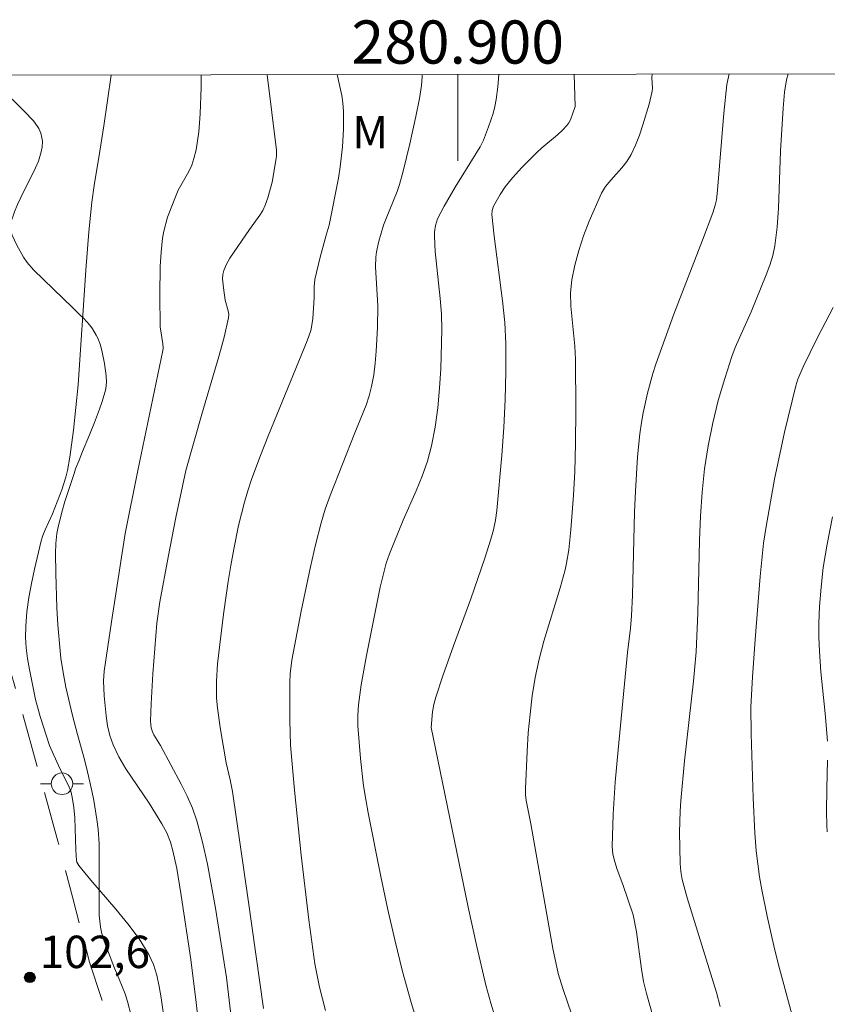
# Model space of a CAD drawing. Units: metres. Extents: x 280707 to 281223, y 1667688 to 1668254.
# Drawn here: x 280880 to 280917, y 1668204 to 1668250 of the extents above; entities that cross this region are included whole.
import ezdxf
from ezdxf.enums import TextEntityAlignment as Align

# ---------------------------------------------------------------- set-up
doc = ezdxf.new("R2010")
doc.units = ezdxf.units.M
doc.header["$MEASUREMENT"] = 0
doc.linetypes.add('HIDDEN', pattern=[0.375, 0.25, -0.125])
for name, color, linetype, lineweight in [('Articulacao', 7, 'Continuous', 18), ('Malha_Coordenadas', 7, 'Continuous', 15), ('Nao_Pavimentada_S_Mfio', 10, 'HIDDEN', 15), ('Poste', 7, 'Continuous', 9)]:
    doc.layers.add(name, color=color, linetype=linetype, lineweight=lineweight)
for name, color, linetype, lineweight, true_color in [('Curvas_Intermediarias', 7, 'Continuous', 9, 0x783c14), ('Curvas_Mestras', 7, 'Continuous', 20, 0x783c14), ('Pto_Cotado', 7, 'Continuous', 9, 0x783c14), ('Topon_Pto_Cotado', 7, 'Continuous', 9, 0x783c14), ('Topon_Vegetacao', 7, 'Continuous', 9, 0x00ff33), ('Vegetacao', 7, 'Orla8', 9, 0x00ff33)]:
    doc.layers.add(name, color=color, linetype=linetype, lineweight=lineweight, true_color=true_color)
doc.styles.add('Arial', font='arial.ttf', dxfattribs={"height": 1.5})
doc.styles.get("Standard").update_dxf_attribs({"font": 'arial.ttf'})
doc.linetypes.add('Orla8', pattern='A,6,-0.5,["V",Standard,S=1,R=0,X=-0.5,Y=-1],-0.5,6,-0.5,["V",Standard,S=1,R=0,X=-0.5,Y=-1],-0.5', length=14)

# ---------------------------------------------------------------- blocks, each defined once
blk = doc.blocks.new('Cotas')
at = {"layer": 'Pto_Cotado'}
blk.add_hatch(color=256, dxfattribs=at).paths.add_polyline_path([(0, 0.24, 1), (0, -0.24, 1)])
at = {"layer": 'Pto_Cotado', "lineweight": -3}
blk.add_lwpolyline([(0, -0.24, -1), (0, 0.24, -1)], format="xyb", close=True, dxfattribs=at)
blk = doc.blocks.new('Poste')
at = {"layer": 'Poste'}
blk.add_lwpolyline([(0, 0.5, 1), (0, -0.5, 1)], format="xyb", close=True, dxfattribs=at)
for points in [[(-0.5, 0), (-1, 0)], [(0.5, 0), (1, 0)]]:
    blk.add_lwpolyline(points, dxfattribs=at)

msp = doc.modelspace()

# ---------------------------------------------------------------- linework, layer by layer
at = {"layer": 'Articulacao', "flags": 128}
msp.add_lwpolyline([(280723.168, 1668246.786), (281205.09, 1668247.619), (281206.036, 1667693.349), (280724.138, 1667692.516), (280723.168, 1668246.786)], close=True, dxfattribs=at)
at = {"layer": 'Curvas_Intermediarias', "flags": 128}
for points, elevation in [([(280883.953, 1668247.064), (280883.951, 1668247.05), (280883.608, 1668244.705), (280883.43, 1668243.534), (280883.158, 1668241.943), (280883.058, 1668241.17), (280882.92, 1668239.805), (280882.776, 1668238.032), (280882.422, 1668232.706), (280882.199, 1668230.615), (280882.032, 1668229.362), (280881.923, 1668228.741), (280881.854, 1668228.44), (280881.668, 1668227.851), (280881.236, 1668226.73), (280880.889, 1668225.992), (280880.788, 1668225.741), (280880.71, 1668225.484), (280880.397, 1668224.177), (280880.256, 1668223.517), (280880.137, 1668222.855), (280880.046, 1668222.191), (280879.991, 1668221.529), (280879.986, 1668221.031), (280880.018, 1668220.531), (280880.079, 1668220.031), (280880.16, 1668219.531), (280880.437, 1668218.138), (280880.655, 1668217.343), (280881.095, 1668216), (280881.573, 1668214.937), (280881.968, 1668214.156), (280882.073, 1668213.89), (280882.147, 1668213.616), (280882.22, 1668213.136), (280882.261, 1668212.649), (280882.311, 1668211.168), (280882.345, 1668210.68), (280882.365, 1668210.599), (280882.452, 1668210.454), (280883.004, 1668209.77), (280884.161, 1668208.428), (280884.721, 1668207.748), (280885.238, 1668207.049), (280885.691, 1668206.318), (280885.904, 1668205.855), (280886.062, 1668205.361), (280886.177, 1668204.848), (280886.264, 1668204.324), (280886.426, 1668203.111)], 103), ([(280887.992, 1668203.108), (280887.892, 1668204.102), (280887.641, 1668206.087), (280887.196, 1668209.055), (280886.99, 1668210.301), (280886.81, 1668211.121), (280886.697, 1668211.523), (280886.522, 1668211.962), (280886.294, 1668212.383), (280885.71, 1668213.335), (280884.627, 1668214.928), (280884.306, 1668215.473), (280884.037, 1668216.038), (280883.89, 1668216.467), (280883.785, 1668216.915), (280883.713, 1668217.375), (280883.628, 1668218.308), (280883.589, 1668218.997), (280883.625, 1668219.456), (280883.957, 1668221.732), (280884.602, 1668225.827), (280885.182, 1668228.737), (280886.348, 1668234.306), (280886.356, 1668234.407), (280886.338, 1668234.612), (280886.214, 1668235.399), (280886.2, 1668236.878), (280886.223, 1668238.2), (280886.261, 1668238.857), (280886.325, 1668239.509), (280886.38, 1668239.837), (280886.562, 1668240.482), (280886.924, 1668241.426), (280887.059, 1668241.726), (280887.538, 1668242.6), (280887.677, 1668242.896), (280887.784, 1668243.203), (280887.879, 1668243.603), (280887.951, 1668244.011), (280888.004, 1668244.425), (280888.071, 1668245.26), (280888.123, 1668246.498), (280888.12, 1668247.071)], 104), ([(280894.411, 1668247.082), (280894.639, 1668246.121), (280894.684, 1668245.783), (280894.708, 1668245.377), (280894.713, 1668244.559), (280894.666, 1668243.742), (280894.558, 1668242.812), (280894.474, 1668242.29), (280894.045, 1668240.116), (280893.903, 1668239.65), (280893.625, 1668238.622), (280893.385, 1668237.587), (280893.351, 1668237.254), (280893.343, 1668236.748), (280893.288, 1668235.782), (280893.232, 1668235.39), (280893.192, 1668235.229), (280893.023, 1668234.756), (280891.228, 1668230.383), (280890.827, 1668229.362), (280890.451, 1668228.333), (280890.277, 1668227.806), (280890.12, 1668227.271), (280889.852, 1668226.189), (280889.626, 1668225.098), (280889.49, 1668224.351), (280889.366, 1668223.6), (280889.149, 1668222.094), (280888.88, 1668219.79), (280888.828, 1668218.993), (280888.833, 1668218.199), (280888.868, 1668217.743), (280888.991, 1668216.834), (280889.28, 1668215.208), (280889.463, 1668214.412), (280889.567, 1668213.878), (280890.296, 1668208.85), (280890.998, 1668203.819)], 106), ([(280893.873, 1668203.734), (280893.6, 1668204.807), (280893.387, 1668205.894), (280893.1, 1668207.935), (280892.742, 1668210.932), (280892.438, 1668213.937), (280892.261, 1668216.018), (280892.221, 1668217.178), (280892.224, 1668218.918), (280892.241, 1668219.333), (280892.315, 1668219.952), (280892.75, 1668222.222), (280893.174, 1668224.284), (280893.41, 1668225.307), (280893.673, 1668226.323), (280893.865, 1668226.959), (280894.087, 1668227.586), (280895.232, 1668230.493), (280895.753, 1668231.766), (280895.898, 1668232.197), (280896.01, 1668232.635), (280896.107, 1668233.173), (280896.177, 1668233.717), (280896.225, 1668234.267), (280896.28, 1668235.372), (280896.298, 1668236.373), (280896.197, 1668238.177), (280896.208, 1668238.624), (280896.235, 1668238.875), (280896.341, 1668239.374), (280896.567, 1668240.108), (280896.68, 1668240.424), (280897.195, 1668241.668), (280897.299, 1668241.987), (280897.47, 1668242.611), (280897.777, 1668243.872), (280898.054, 1668245.14), (280898.228, 1668245.974), (280898.32, 1668246.578), (280898.35, 1668246.983), (280898.353, 1668247.089)], 107), ([(280901.898, 1668247.095), (280901.853, 1668246.518), (280901.777, 1668245.925), (280901.718, 1668245.604), (280901.637, 1668245.285), (280901.43, 1668244.658), (280901.191, 1668244.045), (280901.038, 1668243.741), (280899.876, 1668241.865), (280899.366, 1668240.994), (280899.069, 1668240.404), (280898.97, 1668240.096), (280898.92, 1668239.778), (280898.917, 1668239.619), (280898.955, 1668238.895), (280899.187, 1668236.717), (280899.244, 1668235.991), (280899.26, 1668235.265), (280899.212, 1668233.458), (280899.158, 1668232.553), (280899.074, 1668231.652), (280898.954, 1668230.759), (280898.789, 1668229.88), (280898.601, 1668229.175), (280898.357, 1668228.484), (280898.077, 1668227.801), (280897.478, 1668226.444), (280896.837, 1668224.889), (280896.683, 1668224.445), (280896.4, 1668223.333), (280895.77, 1668220.179), (280895.534, 1668218.822), (280895.401, 1668217.897), (280895.366, 1668217.404), (280895.367, 1668216.91), (280895.493, 1668215.4), (280895.642, 1668214.138), (280895.737, 1668213.511), (280895.85, 1668212.886), (280896.439, 1668209.938), (280896.752, 1668208.467), (280897.087, 1668207.001), (280897.448, 1668205.542), (280897.842, 1668204.094), (280898.275, 1668202.68)], 108), ([(280905.4, 1668247.101), (280905.434, 1668245.613), (280905.219, 1668244.987), (280905.147, 1668244.852), (280905.06, 1668244.729), (280904.851, 1668244.504), (280904.622, 1668244.293), (280903.896, 1668243.689), (280903.665, 1668243.477), (280902.977, 1668242.786), (280902.54, 1668242.306), (280902.205, 1668241.89), (280901.969, 1668241.536), (280901.659, 1668240.983), (280901.591, 1668240.795), (280901.577, 1668240.596), (280901.684, 1668239.599), (280902.079, 1668236.607), (280902.175, 1668235.608), (280902.223, 1668234.608), (280902.226, 1668233.321), (280902.196, 1668232.031), (280902.135, 1668230.74), (280902.048, 1668229.45), (280901.811, 1668226.884), (280901.746, 1668226.437), (280901.651, 1668225.995), (280901.534, 1668225.556), (280901.261, 1668224.686), (280900.613, 1668222.794), (280899.804, 1668220.617), (280899.309, 1668219.232), (280898.982, 1668218.241), (280898.89, 1668217.906), (280898.826, 1668217.57), (280898.774, 1668216.832), (280900.484, 1668208.509), (280900.881, 1668206.702), (280901.305, 1668204.902), (280901.527, 1668204.065), (280902.038, 1668202.408)], 109), ([(280909.047, 1668203.421), (280908.742, 1668204.515), (280908.612, 1668205.079), (280908.515, 1668205.65), (280908.283, 1668207.38), (280908.129, 1668208.166), (280907.655, 1668209.572), (280907.386, 1668210.268), (280907.271, 1668210.619), (280907.19, 1668210.973), (280907.161, 1668211.332), (280907.205, 1668212.821), (280907.3, 1668214.314), (280907.431, 1668215.812), (280907.868, 1668220.307), (280908.002, 1668221.443), (280908.051, 1668222.012), (280908.091, 1668222.973), (280908.193, 1668226.822), (280908.234, 1668227.783), (280908.327, 1668229.379), (280908.43, 1668230.438), (280908.505, 1668230.963), (280908.585, 1668231.422), (280908.785, 1668232.334), (280909.036, 1668233.234), (280909.18, 1668233.677), (280909.588, 1668234.833), (280910.016, 1668235.983), (280911.345, 1668239.419), (280911.819, 1668240.684), (280911.93, 1668241.039), (280911.982, 1668241.28), (280912.036, 1668241.724), (280912.328, 1668245.296), (280912.468, 1668246.629), (280912.538, 1668246.98), (280912.575, 1668247.114)], 111), ([(280912.161, 1668203.916), (280911.979, 1668204.563), (280910.624, 1668208.949), (280910.402, 1668209.801), (280910.337, 1668210.171), (280910.304, 1668210.543), (280910.277, 1668211.997), (280910.302, 1668212.966), (280910.332, 1668213.45), (280910.506, 1668215.296), (280910.928, 1668218.986), (280911.046, 1668220.352), (280911.125, 1668222.154), (280911.206, 1668225.508), (280911.25, 1668226.625), (280911.317, 1668227.739), (280911.43, 1668228.819), (280911.602, 1668229.893), (280911.817, 1668230.957), (280912.069, 1668231.989), (280912.365, 1668233.012), (280912.699, 1668234.022), (280912.858, 1668234.442), (280913.588, 1668236.089), (280914.293, 1668237.813), (280914.454, 1668238.254), (280914.588, 1668238.701), (280914.683, 1668239.154), (280914.792, 1668240.019), (280914.859, 1668240.892), (280914.955, 1668243.534), (280915.071, 1668245.531), (280915.139, 1668246.273), (280915.225, 1668246.838), (280915.308, 1668247.118)], 112), ([(280917.391, 1668236.298), (280916.646, 1668234.869), (280915.999, 1668233.544), (280915.758, 1668232.97), (280915.668, 1668232.673), (280915.142, 1668230.517), (280914.679, 1668228.341), (280914.283, 1668226.154), (280914.171, 1668225.383), (280914.012, 1668223.832), (280913.785, 1668220.915), (280913.661, 1668219.166), (280913.584, 1668217.802), (280913.585, 1668216.55), (280913.68, 1668213.574), (280913.756, 1668211.945), (280913.824, 1668211.133), (280913.983, 1668209.918), (280914.087, 1668209.312), (280914.328, 1668208.107), (280914.678, 1668206.589), (280914.908, 1668205.672), (280915.892, 1668202.02)], 113), ([(280917.356, 1668226.592), (280917.111, 1668225.332), (280916.932, 1668224.252), (280916.83, 1668223.347), (280916.763, 1668222.438), (280916.727, 1668221.663), (280916.726, 1668221.02), (280916.751, 1668220.376), (280916.822, 1668219.414), (280917.024, 1668217.495), (280917.125, 1668216.214)], 114), ([(280917.134, 1668215.331), (280917.095, 1668214.004), (280917.089, 1668212.937), (280917.098, 1668212.312), (280917.119, 1668212.001)], 114)]:
    msp.add_lwpolyline(points, dxfattribs=dict(at, elevation=elevation))
at = {"layer": 'Curvas_Mestras', "flags": 128}
for points, elevation in [([(280889.824, 1668200.671), (280889.29, 1668205.259), (280888.775, 1668208.466), (280888.599, 1668209.492), (280888.404, 1668210.513), (280888.178, 1668211.523), (280887.911, 1668212.518), (280887.709, 1668213.099), (280887.462, 1668213.664), (280887.185, 1668214.22), (280886.238, 1668215.998), (280885.929, 1668216.5), (280885.869, 1668216.632), (280885.808, 1668216.826), (280885.769, 1668217.134), (280885.798, 1668217.934), (280885.878, 1668219.333), (280886.061, 1668221.676), (280886.198, 1668222.66), (280886.586, 1668224.735), (280886.947, 1668226.564), (280887.411, 1668228.737), (280888.148, 1668231.357), (280888.94, 1668234.031), (280889.177, 1668234.924), (280889.381, 1668235.818), (280889.394, 1668235.98), (280889.372, 1668236.144), (280889.232, 1668236.64), (280889.146, 1668237.213), (280889.107, 1668237.622), (280889.118, 1668237.819), (280889.161, 1668238.007), (280889.285, 1668238.3), (280889.442, 1668238.585), (280890.348, 1668239.913), (280890.834, 1668240.568), (280890.974, 1668240.795), (280891.088, 1668241.034), (280891.211, 1668241.379), (280891.4, 1668242.099), (280891.596, 1668243.2), (280891.609, 1668243.326), (280891.599, 1668243.582), (280891.175, 1668247.077)], 105), ([(280909, 1668247.107), (280908.998, 1668246.95), (280909.019, 1668246.444), (280909.012, 1668246.32), (280908.86, 1668245.72), (280908.581, 1668244.758), (280908.421, 1668244.284), (280908.241, 1668243.822), (280908.035, 1668243.375), (280907.839, 1668243.059), (280907.602, 1668242.765), (280907.086, 1668242.2), (280906.852, 1668241.904), (280906.664, 1668241.585), (280906.088, 1668240.288), (280905.831, 1668239.62), (280905.606, 1668238.942), (280905.421, 1668238.259), (280905.285, 1668237.573), (280905.231, 1668236.971), (280905.24, 1668236.361), (280905.417, 1668234.508), (280905.45, 1668233.892), (280905.471, 1668231.554), (280905.456, 1668229.996), (280905.422, 1668228.68), (280905.369, 1668227.606), (280905.245, 1668225.997), (280905.141, 1668225.065), (280905.037, 1668224.449), (280904.97, 1668224.144), (280904.748, 1668223.312), (280903.994, 1668220.833), (280903.77, 1668220.002), (280903.59, 1668219.163), (280903.454, 1668218.311), (280903.348, 1668217.452), (280903.268, 1668216.589), (280903.209, 1668215.723), (280903.138, 1668213.996), (280903.145, 1668213.726), (280903.176, 1668213.456), (280903.392, 1668212.381), (280904.406, 1668206.609), (280904.654, 1668205.437), (280904.867, 1668204.746), (280905.887, 1668201.765)], 110)]:
    msp.add_lwpolyline(points, dxfattribs=dict(at, elevation=elevation))
at = {"layer": 'Malha_Coordenadas', "flags": 128}
msp.add_lwpolyline([(280900, 1668247.092), (280900, 1668243.092)], dxfattribs=at)
at = {"layer": 'Nao_Pavimentada_S_Mfio', "ltscale": 10, "flags": 128}
msp.add_lwpolyline([(280875.745, 1668247.05), (280875.789, 1668246.032), (280875.841, 1668245.006), (280875.901, 1668243.981), (280875.968, 1668242.956), (280876.043, 1668241.932), (280876.126, 1668240.907), (280876.217, 1668239.884), (280877.627, 1668225.272), (280879.793, 1668217.672), (280881.479, 1668211.574), (280882.17, 1668208.937), (280882.936, 1668206.018), (280884.925, 1668199.975), (280886.42, 1668194.816), (280888.479, 1668188.308), (280890.824, 1668181.092), (280893.642, 1668172.218), (280896.409, 1668163.808), (280899.541, 1668154.124), (280902.096, 1668146.36), (280904.845, 1668137.742), (280907.188, 1668129.277), (280908.24, 1668124.325), (280908.765, 1668120.117), (280909.27, 1668114.894), (280909.704, 1668108.851), (280910.141, 1668101.757), (280910.876, 1668093.373), (280911.456, 1668085.495), (280912.14, 1668076.761), (280912.906, 1668069.879), (280913.9, 1668060.142), (280913.989, 1668059.995), (280914.085, 1668059.852), (280914.187, 1668059.713), (280914.295, 1668059.579), (280914.41, 1668059.451), (280914.53, 1668059.327), (280914.655, 1668059.21), (280914.786, 1668059.098), (280914.921, 1668058.992), (280915.061, 1668058.893), (280915.206, 1668058.801), (280915.354, 1668058.715), (280915.506, 1668058.636), (280915.662, 1668058.564), (280915.82, 1668058.5), (280915.981, 1668058.443), (280916.144, 1668058.394), (280916.31, 1668058.352), (280916.477, 1668058.318), (280916.645, 1668058.292), (280916.814, 1668058.274), (280916.983, 1668058.263), (280917.153, 1668058.261), (280917.323, 1668058.267), (280917.491, 1668058.28), (280917.659, 1668058.302), (280917.826, 1668058.331), (280917.991, 1668058.368), (280918.154, 1668058.413), (280918.314, 1668058.465), (280918.472, 1668058.525), (280918.627, 1668058.593), (280918.778, 1668058.668), (280918.926, 1668058.749), (280918.956, 1668058.767), (280919.163, 1668058.908), (280920.325, 1668059.695), (280921.099, 1668060.379), (280922.41, 1668061.677), (280924.712, 1668064.838), (280926.929, 1668068.727), (280931.67, 1668077.325), (280935.697, 1668085.444), (280938.897, 1668091.926), (280943.045, 1668102.118), (280946.83, 1668110.584), (280951.668, 1668120.832), (280953.065, 1668124.772), (280955.636, 1668132.847), (280958.446, 1668140.391), (280958.684, 1668140.998), (280958.929, 1668141.601), (280959.181, 1668142.202), (280959.439, 1668142.799), (280959.704, 1668143.393), (280959.976, 1668143.983), (280960.254, 1668144.57), (280960.538, 1668145.153), (280960.829, 1668145.732), (280961.127, 1668146.308), (280961.431, 1668146.879), (280961.741, 1668147.447), (280962.057, 1668148.011), (280962.38, 1668148.57), (280962.709, 1668149.126), (280963.013, 1668149.626), (280966.487, 1668155.159), (280969.812, 1668161.087), (280970.693, 1668162.885), (280972.235, 1668167.203), (280973.008, 1668170.707), (280973.49, 1668173.94), (280973.497, 1668176.666), (280973.424, 1668183.509), (280973.736, 1668193.163), (280974.942, 1668203.439), (280976.504, 1668213.644), (280976.44, 1668216.915), (280976.261, 1668221.264), (280975.795, 1668228.424), (280975.613, 1668234.152), (280975.919, 1668238.502), (280977.048, 1668247.225)], dxfattribs=at)
at = {"layer": 'Vegetacao', "flags": 128}
msp.add_lwpolyline([(280970.659, 1668247.214), (280970.51, 1668247.093), (280970.064, 1668246.654), (280969.952, 1668246.523), (280969.757, 1668246.247), (280969.619, 1668246.021), (280969.545, 1668245.898), (280969.409, 1668245.645), (280969.341, 1668245.44), (280969.3, 1668245.089), (280969.299, 1668244.854), (280969.325, 1668244.386), (280969.358, 1668243.859), (280969.426, 1668242.805), (280969.474, 1668242.102), (280969.542, 1668241.165), (280969.579, 1668240.697), (280969.639, 1668239.994), (280969.671, 1668239.643), (280969.79, 1668238.422), (280970.073, 1668235.986), (280970.252, 1668234.77), (280970.354, 1668234.162), (280970.536, 1668233.268), (280970.836, 1668232.091), (280971.002, 1668231.507), (280971.259, 1668230.632), (280971.388, 1668230.194), (280971.766, 1668228.887), (280971.983, 1668228.248), (280972.245, 1668227.63), (280972.4, 1668227.332), (280972.765, 1668226.728), (280973.559, 1668225.56), (280974.071, 1668224.837), (280974.325, 1668224.472), (280974.613, 1668223.975), (280974.73, 1668223.711), (280974.867, 1668223.296), (280974.951, 1668222.876), (280975.019, 1668222.031), (280975.103, 1668220.253), (280975.131, 1668219.362), (280975.151, 1668218.024), (280975.137, 1668216.685), (280975.116, 1668216.016), (280975.039, 1668214.681), (280974.983, 1668214.014), (280974.873, 1668213.017), (280974.848, 1668212.862), (280974.768, 1668212.567), (280974.697, 1668212.379), (280974.522, 1668212.018), (280974.373, 1668211.751), (280974.255, 1668211.57), (280973.971, 1668211.236), (280973.554, 1668210.808), (280973.357, 1668210.582), (280973.185, 1668210.336), (280973.111, 1668210.203), (280972.859, 1668209.636), (280972.756, 1668209.348), (280972.638, 1668208.912), (280972.57, 1668208.472), (280972.557, 1668208.251), (280972.557, 1668208.022), (280972.583, 1668207.564), (280972.655, 1668206.644), (280972.655, 1668206.178), (280972.593, 1668205.031), (280972.549, 1668204.263), (280972.456, 1668202.723), (280972.172, 1668198.093), (280972.086, 1668196.557), (280972.047, 1668195.793), (280972.015, 1668195.149), (280971.959, 1668193.864), (280971.869, 1668191.297), (280971.837, 1668190.012), (280971.84, 1668189.178), (280971.858, 1668188.758), (280971.907, 1668188.126), (280972.036, 1668187.18), (280972.238, 1668186.242), (280972.368, 1668185.779), (280972.512, 1668185.334), (280972.827, 1668184.466), (280973.499, 1668182.762), (280973.811, 1668181.899), (280974.149, 1668180.828), (280974.253, 1668180.37), (280974.289, 1668180.14), (280974.319, 1668179.791), (280974.321, 1668178.772), (280974.323, 1668178.049), (280974.268, 1668177.7), (280973.993, 1668176.728), (280973.81, 1668176.079), (280973.443, 1668174.782), (280973.077, 1668173.485), (280972.344, 1668170.891), (280971.794, 1668168.946), (280969.59, 1668162.784), (280969.287, 1668161.983), (280969.07, 1668161.455), (280968.603, 1668160.408), (280967.84, 1668158.863), (280967.302, 1668157.846), (280966.194, 1668155.837), (280965.74, 1668155.04), (280964.792, 1668153.463), (280962.857, 1668150.328), (280961.94, 1668148.746), (280961.41, 1668147.788), (280961.059, 1668147.15), (280960.366, 1668145.874), (280959.911, 1668145.022), (280959.027, 1668143.307), (280958.39, 1668142.005), (280957.78, 1668140.685), (280957.485, 1668140.017), (280956.904, 1668138.616), (280956.633, 1668137.916), (280956.021, 1668136.295), (280954.474, 1668134.206), (280954.236, 1668133.902), (280953.735, 1668133.295), (280953.502, 1668132.987), (280953.397, 1668132.832), (280953.346, 1668132.732), (280953.292, 1668132.508), (280953.285, 1668132.266), (280953.328, 1668131.779), (280953.344, 1668131.573), (280953.377, 1668131.162), (280953.396, 1668130.954), (280953.407, 1668130.85), (280953.563, 1668129.447), (280953.589, 1668129.026), (280953.606, 1668128.184), (280953.611, 1668127.728), (280953.592, 1668126.824), (280953.562, 1668126.374), (280953.541, 1668126.149), (280953.513, 1668125.928), (280953.427, 1668125.489), (280953.307, 1668125.054), (280953.212, 1668124.766), (280952.99, 1668124.198), (280952.524, 1668123.13), (280951.554, 1668121.037), (280950.887, 1668119.666), (280949.53, 1668116.96), (280948.515, 1668114.94), (280947.523, 1668112.907), (280947.043, 1668111.88), (280946.349, 1668110.319), (280945.845, 1668109.13), (280944.866, 1668106.735), (280942.035, 1668099.488), (280940.585, 1668095.879), (280939.83, 1668094.09), (280939.307, 1668092.973), (280939.016, 1668092.429), (280938.534, 1668091.626), (280938.362, 1668091.369), (280937.997, 1668090.873), (280937.74, 1668090.555), (280937.204, 1668089.94), (280936.788, 1668089.494), (280936.524, 1668089.226), (280935.976, 1668088.732), (280935.542, 1668088.382), (280935.196, 1668088.146), (280934.701, 1668087.881), (280934.442, 1668087.761), (280934.143, 1668087.658), (280933.986, 1668087.627), (280933.747, 1668087.609), (280933.397, 1668087.65), (280933.127, 1668087.751), (280933.002, 1668087.824), (280932.828, 1668087.961), (280932.609, 1668088.225), (280932.558, 1668088.319), (280932.498, 1668088.517), (280932.486, 1668088.653), (280932.52, 1668088.919), (280932.587, 1668089.102), (280932.681, 1668089.3), (280932.874, 1668089.697), (280933.071, 1668090.092), (280933.478, 1668090.883), (280933.688, 1668091.279), (280933.794, 1668091.478), (280933.956, 1668091.776), (280934.384, 1668092.471), (280935.008, 1668093.387), (280935.3, 1668093.856), (280935.555, 1668094.341), (280935.662, 1668094.591), (280935.791, 1668094.979), (280935.922, 1668095.521), (280935.995, 1668095.886), (280936.11, 1668096.623), (280936.194, 1668097.366), (280936.313, 1668098.863), (280936.402, 1668099.983), (280936.548, 1668101.581), (280936.821, 1668104.78), (280937.022, 1668107.18), (280937.16, 1668108.779), (280937.231, 1668109.578), (280937.342, 1668110.777), (280937.387, 1668111.216), (280937.522, 1668112.078), (280937.687, 1668112.709), (280937.771, 1668112.932), (280937.989, 1668113.353), (280938.165, 1668113.62), (280938.561, 1668114.131), (280938.875, 1668114.505), (280939.169, 1668114.824), (280939.8, 1668115.42), (280940.251, 1668115.899), (280940.424, 1668116.123), (280940.733, 1668116.593), (280941.003, 1668117.085), (280941.473, 1668118.098), (280941.656, 1668118.563), (280941.733, 1668118.808), (280941.821, 1668119.186), (280941.86, 1668119.566), (280941.858, 1668119.754), (280941.801, 1668120.117), (280941.742, 1668120.291), (280941.611, 1668120.538), (280941.491, 1668120.702), (280941.217, 1668120.994), (280940.906, 1668121.238), (280940.682, 1668121.377), (280940.205, 1668121.6), (280938.39, 1668122.239), (280937.251, 1668122.695), (280936.686, 1668122.949), (280936.284, 1668123.17), (280936.094, 1668123.306), (280935.852, 1668123.543), (280935.734, 1668123.725), (280935.692, 1668123.822), (280935.654, 1668123.978), (280935.597, 1668124.457), (280935.532, 1668125.416), (280935.512, 1668126.374), (280935.522, 1668128.293), (280935.5, 1668129.124), (280935.534, 1668129.538), (280935.576, 1668129.75), (280935.687, 1668130.166), (280935.825, 1668130.574), (280936.123, 1668131.384), (280936.291, 1668131.863), (280936.631, 1668132.817), (280936.898, 1668133.528), (280937.144, 1668134.096), (280937.712, 1668135.2), (280938.018, 1668135.736), (280938.191, 1668135.992), (280938.491, 1668136.362), (280938.588, 1668136.46), (280938.797, 1668136.628), (280939.023, 1668136.766), (280939.516, 1668136.982), (280940.089, 1668137.16), (280940.375, 1668137.213), (280940.804, 1668137.235), (280941.316, 1668137.186), (280941.657, 1668137.127), (280942.337, 1668136.963), (280942.755, 1668136.836), (280943.572, 1668136.538), (280944.106, 1668136.315), (280945.159, 1668135.84), (280945.948, 1668135.487), (280946.744, 1668135.164), (280947.148, 1668135.02), (280947.765, 1668134.835), (280948.193, 1668134.768), (280948.487, 1668134.764), (280949.072, 1668134.825), (280949.39, 1668134.894), (280949.544, 1668134.944), (280949.77, 1668135.044), (280949.99, 1668135.183), (280950.098, 1668135.27), (280950.258, 1668135.446), (280950.334, 1668135.574), (280950.431, 1668135.85), (280950.484, 1668136.222), (280950.469, 1668136.56), (280950.44, 1668136.728), (280950.37, 1668136.973), (280950.283, 1668137.197), (280950.071, 1668137.623), (280949.877, 1668137.921), (280949.65, 1668138.202), (280949.523, 1668138.336), (280949.293, 1668138.503), (280948.769, 1668138.715), (280948.515, 1668138.85), (280948.399, 1668138.944), (280947.958, 1668139.403), (280947.789, 1668139.65), (280947.685, 1668139.91), (280947.665, 1668140.045), (280947.694, 1668140.332), (280947.752, 1668140.528), (280947.923, 1668140.906), (280948.218, 1668141.443), (280948.386, 1668141.698), (280948.755, 1668142.174), (280949.536, 1668143.088), (280950.095, 1668143.796), (280950.724, 1668144.69), (280951.928, 1668146.502), (280953.073, 1668148.35), (280953.808, 1668149.604), (280954.289, 1668150.452), (280955.23, 1668152.175), (280955.615, 1668152.973), (280955.83, 1668153.515), (280955.957, 1668153.883), (280956.172, 1668154.637), (280956.21, 1668154.812), (280956.258, 1668155.167), (280956.275, 1668155.523), (280956.239, 1668156.233), (280956.152, 1668156.775), (280956.082, 1668157.043), (280955.934, 1668157.442), (280955.837, 1668157.65), (280955.617, 1668158.035), (280955.423, 1668158.297), (280955.196, 1668158.537), (280955.069, 1668158.648), (280954.393, 1668159.157), (280953.93, 1668159.465), (280952.97, 1668160.039), (280951.642, 1668160.801), (280950.977, 1668161.168), (280949.965, 1668161.683), (280949.274, 1668161.993), (280948.921, 1668162.135), (280948.382, 1668162.329), (280947.908, 1668162.455), (280947.267, 1668162.536), (280946.943, 1668162.549), (280945.299, 1668162.558), (280944.895, 1668162.557), (280944.089, 1668162.541), (280943.487, 1668162.512), (280943.373, 1668162.482), (280943.319, 1668162.44), (280943.254, 1668162.31), (280943.234, 1668162.132), (280943.27, 1668161.684), (280943.303, 1668161.326), (280943.286, 1668160.999), (280943.242, 1668160.863), (280943.167, 1668160.753), (280943.115, 1668160.71), (280942.632, 1668160.42), (280942.37, 1668160.296), (280941.963, 1668160.141), (280941.549, 1668160.029), (280941.342, 1668159.992), (280940.939, 1668159.959), (280940.745, 1668159.965), (280940.468, 1668160.004), (280940.15, 1668160.085), (280939.94, 1668160.152), (280939.528, 1668160.318), (280939.259, 1668160.453), (280938.74, 1668160.784), (280938.372, 1668161.088), (280938.024, 1668161.443), (280937.859, 1668161.639), (280937.73, 1668161.833), (280937.662, 1668161.973), (280937.565, 1668162.271), (280937.536, 1668162.427), (280937.512, 1668162.74), (280937.531, 1668163.046), (280937.615, 1668163.419), (280937.68, 1668163.58), (280937.738, 1668163.677), (280937.9, 1668163.844), (280938.54, 1668164.27), (280938.72, 1668164.441), (280938.791, 1668164.541), (280938.862, 1668164.714), (280939.209, 1668166.102), (280939.646, 1668167.961), (280939.846, 1668168.894), (280940.116, 1668170.298), (280940.233, 1668171.003), (280940.995, 1668175.831), (280941.601, 1668177.094), (280941.675, 1668177.235), (280941.853, 1668177.5), (280942.063, 1668177.744), (280942.216, 1668177.896), (280942.542, 1668178.178), (280942.909, 1668178.454), (280943.16, 1668178.619), (280943.681, 1668178.9), (280944.097, 1668179.065), (280944.315, 1668179.132), (280945.904, 1668179.538), (280947.964, 1668180.135), (280948.451, 1668180.295), (280949.403, 1668180.672), (280949.727, 1668180.834), (280949.879, 1668180.929), (280950.099, 1668181.094), (280950.42, 1668181.4), (280950.517, 1668181.518), (280950.655, 1668181.768), (280950.717, 1668181.959), (280950.741, 1668182.19), (280950.73, 1668182.311), (280950.679, 1668182.489), (280950.583, 1668182.656), (280950.516, 1668182.733), (280950.395, 1668182.845), (280950.147, 1668183.019), (280949.891, 1668183.144), (280949.347, 1668183.315), (280948.155, 1668183.642), (280945.769, 1668184.283), (280943.982, 1668184.748), (280941.993, 1668185.243), (280938.021, 1668186.189), (280936.036, 1668186.668), (280935.044, 1668186.916), (280933.414, 1668187.345), (280932.61, 1668187.586), (280931.817, 1668187.861), (280931.425, 1668188.015), (280930.654, 1668188.36), (280930.275, 1668188.555), (280929.716, 1668188.88), (280928.989, 1668189.379), (280928.635, 1668189.66), (280928.116, 1668190.126), (280927.612, 1668190.648), (280927.367, 1668190.932), (280927.23, 1668191.128), (280927.162, 1668191.264), (280927.076, 1668191.546), (280927.055, 1668191.69), (280927.048, 1668191.981), (280927.081, 1668192.273), (280927.212, 1668192.834), (280927.391, 1668193.439), (280927.778, 1668194.642), (280927.945, 1668195.093), (280928.313, 1668195.992), (280928.554, 1668196.665), (280928.566, 1668196.728), (280928.554, 1668196.853), (280928.5, 1668196.976), (280928.444, 1668197.057), (280928.291, 1668197.215), (280928.204, 1668197.284), (280928.027, 1668197.371), (280927.849, 1668197.405), (280927.731, 1668197.405), (280927.497, 1668197.369), (280926.844, 1668197.216), (280926.519, 1668197.122), (280926.047, 1668196.947), (280925.676, 1668196.785), (280924.938, 1668196.456), (280924.387, 1668196.202), (280922.318, 1668195.205), (280921.724, 1668194.96), (280920.509, 1668194.555), (280920.218, 1668194.462), (280919.641, 1668194.287), (280919.072, 1668194.125), (280917.935, 1668193.854), (280917.36, 1668193.749), (280917.068, 1668193.706), (280916.626, 1668193.652), (280916.155, 1668193.625), (280915.172, 1668193.645), (280914.68, 1668193.653), (280914.439, 1668193.648), (280913.753, 1668193.61), (280913.418, 1668193.573), (280912.923, 1668193.477), (280912.728, 1668193.418), (280912.359, 1668193.254), (280912.018, 1668193.034), (280911.808, 1668192.862), (280911.434, 1668192.466), (280911.093, 1668192.009), (280910.472, 1668191.079), (280910.148, 1668190.621), (280909.972, 1668190.397), (280906.825, 1668186.549), (280904.428, 1668186.891), (280904.262, 1668186.916), (280904.147, 1668186.935), (280903.907, 1668186.978), (280903.66, 1668187.023), (280903.157, 1668187.11), (280902.79, 1668187.161), (280902.664, 1668187.163), (280902.422, 1668187.105), (280902.193, 1668186.975), (280902.046, 1668186.855), (280901.768, 1668186.558), (280901.675, 1668186.431), (280901.543, 1668186.172), (280901.472, 1668185.91), (280901.454, 1668185.735), (280901.473, 1668185.392), (280901.557, 1668185.048), (280901.634, 1668184.88), (280901.81, 1668184.646), (280902.062, 1668184.443), (280902.238, 1668184.341), (280902.596, 1668184.172), (280902.858, 1668184.038), (280902.983, 1668183.957), (280903.158, 1668183.83), (280903.493, 1668183.563), (280903.729, 1668183.321), (280903.879, 1668183.104), (280904.011, 1668182.783), (280904.044, 1668182.619), (280904.048, 1668182.379), (280904.029, 1668182.266), (280903.901, 1668181.932), (280903.805, 1668181.771), (280903.621, 1668181.555), (280903.16, 1668181.138), (280902.21, 1668180.387), (280901.719, 1668180.037), (280900.718, 1668179.369), (280900.223, 1668179.02), (280899.981, 1668178.835), (280899.84, 1668178.718), (280899.577, 1668178.465), (280899.335, 1668178.189), (280898.886, 1668177.577), (280898.653, 1668177.175), (280898.531, 1668176.9), (280898.349, 1668176.337), (280898.289, 1668176.069), (280898.259, 1668175.883), (280898.231, 1668175.503), (280898.264, 1668175.082), (280898.334, 1668174.817), (280898.385, 1668174.692), (280898.484, 1668174.517), (280898.703, 1668174.205), (280899.17, 1668173.588), (280899.666, 1668172.98), (280900.347, 1668172.181), (280900.687, 1668171.784), (280901.424, 1668170.893), (280901.768, 1668170.446), (280901.933, 1668170.215), (280902.251, 1668169.753), (280902.422, 1668169.524), (280902.514, 1668169.41), (280902.842, 1668169.065), (280903.334, 1668168.651), (280903.595, 1668168.447), (280903.996, 1668168.154), (280904.203, 1668168.036), (280904.416, 1668167.949), (280904.527, 1668167.921), (280904.63, 1668167.907), (280904.841, 1668167.909), (280905.055, 1668167.945), (280905.475, 1668168.069), (280906.371, 1668168.387), (280906.814, 1668168.581), (280907.242, 1668168.799), (280907.524, 1668168.954), (280908.077, 1668169.294), (280908.47, 1668169.582), (280909.207, 1668170.202), (280909.786, 1668170.645), (280910.232, 1668170.933), (280910.534, 1668171.113), (280911.142, 1668171.449), (280911.451, 1668171.603), (280912.076, 1668171.872), (280912.394, 1668171.984), (280912.555, 1668172.034), (280912.964, 1668172.143), (280913.829, 1668172.316), (280914.26, 1668172.387), (280914.47, 1668172.42), (280914.818, 1668172.469), (280915.505, 1668172.536), (280915.954, 1668172.569), (280916.831, 1668172.636), (280917.465, 1668172.718), (280917.739, 1668172.784), (280918.07, 1668172.93), (280918.227, 1668173.029), (280918.524, 1668173.278), (280918.663, 1668173.428), (280918.858, 1668173.685), (280919.187, 1668174.23), (280919.766, 1668175.371), (280920.066, 1668175.931), (280920.229, 1668176.201), (280920.645, 1668176.817), (280920.865, 1668177.115), (280921.214, 1668177.552), (280921.787, 1668178.188), (280922.31, 1668178.688), (280922.589, 1668178.912), (280923.036, 1668179.189), (280923.353, 1668179.322), (280923.519, 1668179.369), (280923.775, 1668179.412), (280924.241, 1668179.451), (280925.176, 1668179.491), (280926.113, 1668179.493), (280927.998, 1668179.439), (280928.378, 1668179.426), (280929.14, 1668179.391), (280929.71, 1668179.352), (280930.121, 1668179.295), (280930.322, 1668179.248), (280930.618, 1668179.154), (280931.051, 1668178.954), (280931.361, 1668178.737), (280931.534, 1668178.569), (280931.834, 1668178.191), (280932.139, 1668177.714), (280932.263, 1668177.463), (280932.368, 1668177.191), (280932.413, 1668177.045), (280932.472, 1668176.82), (280932.561, 1668176.367), (280932.616, 1668175.913), (280932.635, 1668175.611), (280932.641, 1668175.007), (280932.602, 1668174.443), (280932.559, 1668174.163), (280932.463, 1668173.742), (280932.324, 1668173.322), (280932.236, 1668173.112), (280931.976, 1668172.617), (280931.823, 1668172.394), (280931.559, 1668172.098), (280931.245, 1668171.858), (280931.067, 1668171.763), (280930.138, 1668171.356), (280929.516, 1668171.113), (280928.268, 1668170.686), (280927.641, 1668170.498), (280926.38, 1668170.166), (280925.11, 1668169.878), (280924.256, 1668169.704), (280922.533, 1668169.378), (280921.91, 1668169.279), (280920.66, 1668169.118), (280919.724, 1668168.972), (280919.377, 1668168.885), (280919.209, 1668168.82), (280918.962, 1668168.679), (280918.678, 1668168.447), (280918.512, 1668168.274), (280918.326, 1668168.022), (280918.248, 1668167.887), (280918.116, 1668167.569), (280918.072, 1668167.403), (280917.989, 1668166.911), (280917.952, 1668166.58), (280917.908, 1668165.928), (280917.893, 1668165.395), (280917.887, 1668164.333), (280917.873, 1668163.797), (280917.858, 1668163.525), (280917.796, 1668163.056), (280917.58, 1668162.116), (280917.485, 1668161.647), (280917.453, 1668161.412), (280917.411, 1668160.809), (280917.419, 1668160.005), (280917.45, 1668159.604), (280917.5, 1668159.202), (280917.532, 1668159.001), (280917.59, 1668158.7), (280917.732, 1668158.163), (280917.855, 1668157.812), (280918.151, 1668157.117), (280918.37, 1668156.676), (280918.499, 1668156.469), (280918.749, 1668156.172), (280919.079, 1668155.889), (280919.303, 1668155.733), (280919.755, 1668155.464), (280919.854, 1668155.415), (280920.054, 1668155.347), (280920.255, 1668155.306), (280920.657, 1668155.231), (280920.855, 1668155.163), (280920.952, 1668155.113), (280921.096, 1668155.012), (280921.345, 1668154.791), (280921.8, 1668154.326), (280922.21, 1668153.835), (280922.719, 1668153.162), (280922.97, 1668152.825), (280923.354, 1668152.329), (280923.556, 1668152.088), (280923.875, 1668151.74), (280924.826, 1668150.832), (280925.099, 1668150.516), (280925.218, 1668150.347), (280925.367, 1668150.087), (280925.401, 1668149.995), (280925.419, 1668149.787), (280925.398, 1668149.64), (280925.291, 1668149.361), (280925.165, 1668149.194), (280925.017, 1668149.056), (280924.708, 1668148.805), (280924.459, 1668148.629), (280923.291, 1668147.86), (280922.705, 1668147.479), (280922.126, 1668147.091), (280921.84, 1668146.894), (280921.401, 1668146.561), (280920.549, 1668145.839), (280919.89, 1668145.306), (280919.618, 1668145.127), (280919.427, 1668145.025), (280919.035, 1668144.867), (280918.922, 1668144.837), (280918.681, 1668144.811), (280918.517, 1668144.818), (280918.194, 1668144.883), (280917.974, 1668144.974), (280917.706, 1668145.121), (280917.2, 1668145.435), (280916.88, 1668145.659), (280916.259, 1668146.143), (280915.794, 1668146.535), (280915.383, 1668146.888), (280915.188, 1668147.079), (280915.005, 1668147.3), (280914.918, 1668147.425), (280914.807, 1668147.623), (280914.748, 1668147.759), (280914.664, 1668148.037), (280914.61, 1668148.464), (280914.614, 1668148.748), (280914.69, 1668149.3), (280914.832, 1668149.838), (280915.207, 1668150.913), (280915.379, 1668151.452), (280915.447, 1668151.723), (280915.528, 1668152.106), (280915.643, 1668152.876), (280915.667, 1668153.453), (280915.619, 1668153.856), (280915.565, 1668154.053), (280915.442, 1668154.346), (280915.268, 1668154.636), (280915.161, 1668154.781), (280914.81, 1668155.181), (280914.627, 1668155.336), (280914.438, 1668155.442), (280914.341, 1668155.471), (280914.242, 1668155.491), (280914.047, 1668155.526), (280913.853, 1668155.554), (280913.456, 1668155.595), (280913.136, 1668155.62), (280912.964, 1668155.632), (280912.241, 1668155.69), (280911.876, 1668155.713), (280911.327, 1668155.72), (280910.996, 1668155.69), (280910.334, 1668155.553), (280910.004, 1668155.468), (280909.839, 1668155.425), (280909.37, 1668155.302), (280908.449, 1668155.039), (280907.847, 1668154.853), (280906.655, 1668154.47), (280905.764, 1668154.182), (280904.866, 1668153.901), (280904.412, 1668153.766), (280903.722, 1668153.574), (280903.238, 1668153.471), (280902.579, 1668153.408), (280902.253, 1668153.407), (280901.929, 1668153.453), (280901.72, 1668153.522), (280901.584, 1668153.586), (280901.322, 1668153.751), (280900.886, 1668154.13), (280900.637, 1668154.399), (280900.184, 1668154.987), (280899.655, 1668155.696), (280899.42, 1668156.062), (280899.239, 1668156.452), (280899.176, 1668156.659), (280898.972, 1668157.491), (280898.568, 1668159.155), (280898.302, 1668160.267), (280897.775, 1668162.491), (280897.383, 1668164.158), (280896.993, 1668165.825), (280896.799, 1668166.657), (280896.508, 1668167.905), (280894.93, 1668174.674), (280894.385, 1668177.083), (280893.341, 1668181.916), (280892.542, 1668185.537), (280892.41, 1668185.991), (280892.171, 1668186.576), (280892.037, 1668186.865), (280891.67, 1668187.587), (280891.447, 1668187.92), (280891.182, 1668188.212), (280891.029, 1668188.338), (280889.557, 1668189.409), (280888.662, 1668190.062), (280888.52, 1668190.181), (280888.275, 1668190.462), (280888.08, 1668190.787), (280887.976, 1668191.019), (280887.822, 1668191.499), (280887.267, 1668193.767), (280886.169, 1668198.304), (280885.212, 1668202.203), (280884.705, 1668204.145), (280884.593, 1668204.495), (280884.315, 1668205.178), (280884.106, 1668205.691), (280883.621, 1668206.938), (280883.496, 1668207.365), (280883.45, 1668207.583), (280883.392, 1668208.152), (280883.391, 1668209.294), (280883.397, 1668210.727), (280883.386, 1668211.443), (280883.34, 1668212.123), (280883.289, 1668212.572), (280883.146, 1668213.461), (280883.057, 1668213.902), (280882.855, 1668214.779), (280882.706, 1668215.36), (280882.392, 1668216.522), (280882.16, 1668217.395), (280881.847, 1668218.714), (280881.72, 1668219.382), (280881.618, 1668220.056), (280881.579, 1668220.396), (280881.48, 1668221.589), (280881.435, 1668222.386), (280881.385, 1668223.982), (280881.37, 1668224.904), (280881.385, 1668225.366), (280881.433, 1668225.827), (280881.473, 1668226.057), (280881.661, 1668226.817), (280881.808, 1668227.31), (280882.12, 1668228.28), (280882.228, 1668228.607), (280882.303, 1668228.818), (280882.458, 1668229.227), (280882.618, 1668229.623), (280882.943, 1668230.393), (280883.183, 1668230.975), (280883.413, 1668231.58), (280883.521, 1668231.897), (280883.673, 1668232.397), (280883.705, 1668232.539), (280883.731, 1668232.829), (280883.717, 1668233.123), (280883.633, 1668233.708), (280883.521, 1668234.3), (280883.439, 1668234.592), (280883.328, 1668234.878), (280883.258, 1668235.018), (280883.085, 1668235.3), (280882.959, 1668235.47), (280882.679, 1668235.781), (280882.47, 1668235.989), (280882.049, 1668236.398), (280881.836, 1668236.604), (280881.728, 1668236.708), (280880.349, 1668238.034), (280880.057, 1668238.381), (280879.889, 1668238.633), (280879.583, 1668239.179), (280879.36, 1668239.648), (280879.292, 1668239.886), (280879.28, 1668240.12), (280879.302, 1668240.235), (280879.47, 1668240.731), (280879.607, 1668241.061), (280879.912, 1668241.711), (280880.273, 1668242.415), (280880.449, 1668242.768), (280880.581, 1668243.081), (280880.704, 1668243.503), (280880.745, 1668243.715), (280880.76, 1668243.999), (280880.744, 1668244.147), (280880.69, 1668244.368), (280880.599, 1668244.58), (280880.538, 1668244.679), (280880.344, 1668244.936), (280879.922, 1668245.388), (280879.382, 1668245.929), (280879.084, 1668246.169), (280878.92, 1668246.244), (280878.553, 1668246.29), (280878.37, 1668246.32), (280878.283, 1668246.35), (280877.991, 1668246.489), (280877.851, 1668246.573), (280877.65, 1668246.731), (280877.427, 1668246.975), (280877.379, 1668247.053)], dxfattribs=at)

# ---------------------------------------------------------------- block references
at = {"layer": 'Poste'}
msp.add_blockref('Poste', (280881.672, 1668214.235), dxfattribs=at)
at = {"layer": 'Pto_Cotado'}
msp.add_blockref('Cotas', (280880.18, 1668205.262, 102.6), dxfattribs=at)

# ---------------------------------------------------------------- texts
at = {"layer": 'Malha_Coordenadas', "style": 'Arial'}
msp.add_text('280.900', height=2, dxfattribs=at).set_placement((280900, 1668247.592), align=Align.CENTER)
at = {"layer": 'Topon_Pto_Cotado', "style": 'Arial'}
msp.add_text('102,6', height=1.5, dxfattribs=at).set_placement((280880.638, 1668205.696, 102.6))
at = {"layer": 'Topon_Vegetacao', "style": 'Arial'}
msp.add_text('M', height=1.5, dxfattribs=at).set_placement((280895.119, 1668243.661))

doc.saveas('drawing.dxf')
